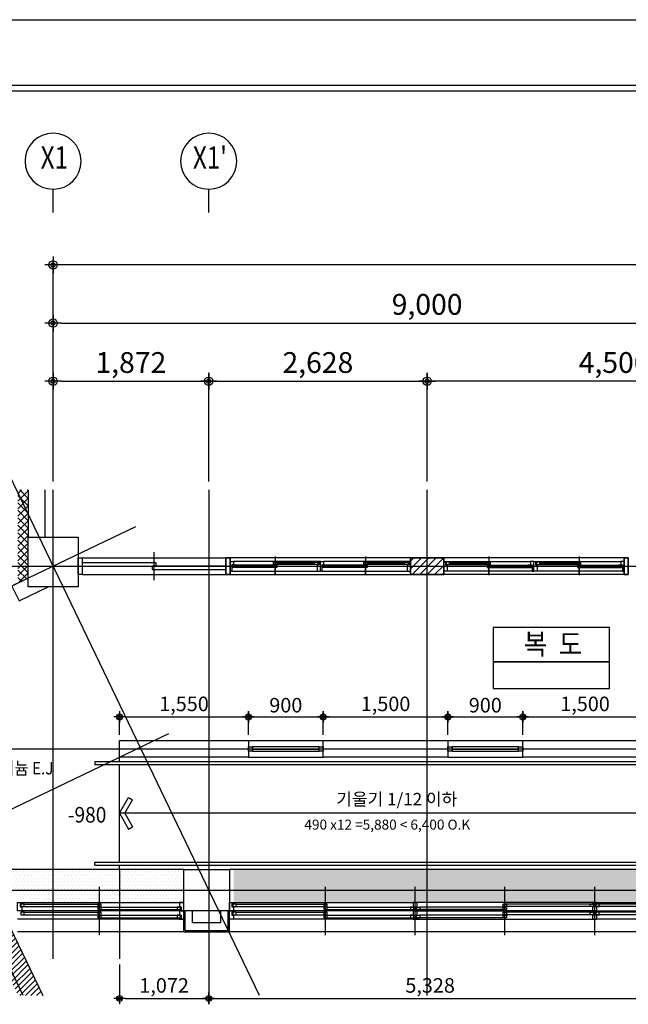
# Model space of a CAD drawing. Units: millimetres. Extents: x -9208994 to -8049998, y -3367049 to -2212865.
# Drawn here: x -8364631 to -8357309, y -3206558 to -3194703 of the extents above; entities that cross this region are included whole.
import ezdxf
from ezdxf.enums import TextEntityAlignment as Align

# ---------------------------------------------------------------- set-up
doc = ezdxf.new("R2010")
doc.units = ezdxf.units.MM
doc.header["$LTSCALE"] = 1000
doc.header["$PDSIZE"] = -10
doc.layers.get('0').update_dxf_attribs({"linetype": 'CONTINUOUS'})
doc.layers.get('DEFPOINTS').update_dxf_attribs({"linetype": 'CONTINUOUS'})
for name, color, linetype in [('00-SHEET', 4, 'CONTINUOUS'), ('119005', 4, 'CONTINUOUS'), ('252', 252, 'CONTINUOUS'), ('COL', 2, 'CONTINUOUS'), ('DIM', 7, 'CONTINUOUS'), ('DIMENSION', 1, 'CONTINUOUS'), ('FIN', 6, 'CONTINUOUS'), ('SY3', 4, 'CONTINUOUS'), ('SYM', 7, 'CONTINUOUS'), ('TEX', 3, 'CONTINUOUS'), ('TEXT', 2, 'CONTINUOUS'), ('TEXT-2', 2, 'CONTINUOUS'), ('WAL', 3, 'CONTINUOUS'), ('WID', 4, 'CONTINUOUS'), ('WIN', 4, 'CONTINUOUS')]:
    doc.layers.add(name, color=color, linetype=linetype)
doc.layers.add('안보임', color=8, linetype='CONTINUOUS', plot=False)
doc.styles.add('ARIAL', font='arial.ttf')
doc.styles.add('HY울릉도L', font='H2GTRM.TTF')
doc.styles.add('돋음', font='gulim.ttc', dxfattribs={"width": 0.9})
doc.styles.add('중고딕', font='H2GTRM.TTF')
doc.dimstyles.new('100', dxfattribs={"dimscale": 50, "dimtxt": 5, "dimasz": 2, "dimexe": 1.25, "dimexo": 2, "dimgap": 1.5, "dimtad": 1, "dimdec": 0, "dimzin": 1, "dimdsep": 46, "dimlunit": 6, "dimtxsty": 'ARIAL', "dimblk1": 'Z_DOT', "dimblk2": 'Z_DOT', "dimsah": 1, "dimcen": 3, "dimclrd": 6, "dimclre": 6, "dimclrt": 3, "dimadec": 0, "dimazin": 0, "dimtfac": 1, "dimtdec": 0, "dimtix": 1, "dimtmove": 2, "dimatfit": 3, "dimldrblk": 'Z_DOT', "dimfxl": 1.25, "dimtolj": 1, "dimtzin": 1, "dimarcsym": 0})
doc.dimstyles.new('60', dxfattribs={"dimscale": 35, "dimtxt": 5, "dimasz": 2, "dimexe": 1.25, "dimexo": 2, "dimgap": 1.5, "dimtad": 1, "dimdec": 0, "dimzin": 1, "dimdsep": 46, "dimlunit": 6, "dimtxsty": 'ARIAL', "dimblk1": 'Z_DOT', "dimblk2": 'Z_DOT', "dimsah": 1, "dimcen": 3, "dimclrd": 6, "dimclre": 6, "dimclrt": 3, "dimadec": 0, "dimazin": 0, "dimtfac": 1, "dimtdec": 0, "dimtix": 1, "dimtmove": 2, "dimatfit": 3, "dimldrblk": 'Z_DOT', "dimfxl": 1.25, "dimtolj": 1, "dimtzin": 1, "dimarcsym": 0})
pattern_1 = [(0, (3112858.907, -1234678.175), (19.84375, 39.6875), [0, -39.6875])]

# ---------------------------------------------------------------- blocks, each defined once
blk = doc.blocks.new('ARROW1')
for p, q in [((0, 0), (0.286, 0.501)), ((0.165, 0), (0.41, 0.429)), ((0.286, 0.501), (0.41, 0.43)), ((0, 0), (0.286, -0.501)), ((0.165, 0), (0.41, -0.429)), ((0.286, -0.501), (0.41, -0.43))]:
    blk.add_line(p, q)
blk = doc.blocks.new('주열기호')
blk.add_line((0, 0), (0, 750))
blk.add_circle((0, 1650), 900)
blk = doc.blocks.new('F01')
at = {"layer": '00-SHEET', "color": 4}
for p, q in [((70274, 28709), (31806, 28709)), ((31885, 28630), (67283, 28630))]:
    blk.add_line(p, q, dxfattribs=at)
at = {"layer": 'TEX', "color": 4}
blk.add_line((70274, 28709), (31806, 28709), dxfattribs=at)
at = {"layer": '안보임'}
blk.add_line((29736, 29700), (71736, 29700), dxfattribs=at)
blk = doc.blocks.new('Z_DOT')
at = {"layer": 'DIM', "color": 0}
for p, q in [((-1, 0), (1, 0)), ((0, -1), (0, 1))]:
    blk.add_line(p, q, dxfattribs=at)
for radius in [0.5, 0.25]:
    blk.add_circle((0, 0), radius, dxfattribs=at)
blk = doc.blocks.new('*D3163')
at = {"layer": 'DEFPOINTS', "color": 0}
for p in [(-8364229, -3197656), (-8364229, -3199894), (-8346229, -3200365)]:
    blk.add_point(p, dxfattribs=at)
at = {"layer": 'DIMENSION', "color": 6, "lineweight": -2}
for p, q in [((-8364229, -3199794), (-8364229, -3197594)), ((-8346229, -3200265), (-8346229, -3197594)), ((-8346329, -3197656), (-8364129, -3197656))]:
    blk.add_line(p, q, dxfattribs=at)
at = {"layer": 'DIMENSION', "color": 6, "lineweight": -2, "xscale": 100, "yscale": 100, "zscale": 100, "rotation": 180}
blk.add_blockref('Z_DOT', (-8364229, -3197656), dxfattribs=at)
at = {"layer": 'DIMENSION', "color": 6, "lineweight": -2, "xscale": 100, "yscale": 100, "zscale": 100}
blk.add_blockref('Z_DOT', (-8346229, -3197656), dxfattribs=at)
at = {"layer": 'DIMENSION', "color": 3, "insert": (-8355229, -3197431), "char_height": 250, "attachment_point": 5, "style": 'ARIAL'}
blk.add_mtext('\\A1;18,000', dxfattribs=at)
blk = doc.blocks.new('*D3164')
at = {"layer": 'DEFPOINTS', "color": 0}
for p in [(-8355229, -3198356), (-8364229, -3200365), (-8355229, -3200365)]:
    blk.add_point(p, dxfattribs=at)
at = {"layer": 'DIMENSION', "color": 6, "lineweight": -2}
for p, q in [((-8364229, -3200265), (-8364229, -3198294)), ((-8355229, -3200265), (-8355229, -3198294)), ((-8364129, -3198356), (-8355329, -3198356))]:
    blk.add_line(p, q, dxfattribs=at)
at = {"layer": 'DIMENSION', "color": 6, "lineweight": -2, "xscale": 100, "yscale": 100, "zscale": 100, "rotation": 180}
blk.add_blockref('Z_DOT', (-8364229, -3198356), dxfattribs=at)
at = {"layer": 'DIMENSION', "color": 6, "lineweight": -2, "xscale": 100, "yscale": 100, "zscale": 100}
blk.add_blockref('Z_DOT', (-8355229, -3198356), dxfattribs=at)
at = {"layer": 'DIMENSION', "color": 3, "insert": (-8359729, -3198131), "char_height": 250, "attachment_point": 5, "style": 'ARIAL'}
blk.add_mtext('\\A1;9,000', dxfattribs=at)
blk = doc.blocks.new('*D3166')
at = {"layer": 'DEFPOINTS', "color": 0}
for p in [(-8359729, -3199056), (-8359729, -3200365), (-8355229, -3200365)]:
    blk.add_point(p, dxfattribs=at)
at = {"layer": 'DIMENSION', "color": 6, "lineweight": -2}
for p, q in [((-8359729, -3200265), (-8359729, -3198994)), ((-8355229, -3200265), (-8355229, -3198994)), ((-8355329, -3199056), (-8359629, -3199056))]:
    blk.add_line(p, q, dxfattribs=at)
at = {"layer": 'DIMENSION', "color": 6, "lineweight": -2, "xscale": 100, "yscale": 100, "zscale": 100, "rotation": 180}
blk.add_blockref('Z_DOT', (-8359729, -3199056), dxfattribs=at)
at = {"layer": 'DIMENSION', "color": 6, "lineweight": -2, "xscale": 100, "yscale": 100, "zscale": 100}
blk.add_blockref('Z_DOT', (-8355229, -3199056), dxfattribs=at)
at = {"layer": 'DIMENSION', "color": 3, "insert": (-8357479, -3198831), "char_height": 250, "attachment_point": 5, "style": 'ARIAL'}
blk.add_mtext('\\A1;4,500', dxfattribs=at)
blk = doc.blocks.new('*D3169')
at = {"layer": 'DEFPOINTS', "color": 0}
for p in [(-8362357, -3199056), (-8364229, -3200365), (-8362357, -3200365)]:
    blk.add_point(p, dxfattribs=at)
at = {"layer": 'DIMENSION', "color": 6, "lineweight": -2}
for p, q in [((-8364229, -3200265), (-8364229, -3198994)), ((-8362357, -3200265), (-8362357, -3198994)), ((-8364129, -3199056), (-8362457, -3199056))]:
    blk.add_line(p, q, dxfattribs=at)
at = {"layer": 'DIMENSION', "color": 6, "lineweight": -2, "xscale": 100, "yscale": 100, "zscale": 100, "rotation": 180}
blk.add_blockref('Z_DOT', (-8364229, -3199056), dxfattribs=at)
at = {"layer": 'DIMENSION', "color": 6, "lineweight": -2, "xscale": 100, "yscale": 100, "zscale": 100}
blk.add_blockref('Z_DOT', (-8362357, -3199056), dxfattribs=at)
at = {"layer": 'DIMENSION', "color": 3, "insert": (-8363293, -3198831), "char_height": 250, "attachment_point": 5, "style": 'ARIAL'}
blk.add_mtext('\\A1;1,872', dxfattribs=at)
blk = doc.blocks.new('*D3173')
at = {"layer": 'DEFPOINTS', "color": 0}
for p in [(-8359729, -3199056), (-8362357, -3200365), (-8359729, -3200365)]:
    blk.add_point(p, dxfattribs=at)
at = {"layer": 'DIMENSION', "color": 6, "lineweight": -2}
for p, q in [((-8362357, -3200265), (-8362357, -3198994)), ((-8359729, -3200265), (-8359729, -3198994)), ((-8362257, -3199056), (-8359829, -3199056))]:
    blk.add_line(p, q, dxfattribs=at)
at = {"layer": 'DIMENSION', "color": 6, "lineweight": -2, "xscale": 100, "yscale": 100, "zscale": 100, "rotation": 180}
blk.add_blockref('Z_DOT', (-8362357, -3199056), dxfattribs=at)
at = {"layer": 'DIMENSION', "color": 6, "lineweight": -2, "xscale": 100, "yscale": 100, "zscale": 100}
blk.add_blockref('Z_DOT', (-8359729, -3199056), dxfattribs=at)
at = {"layer": 'DIMENSION', "color": 3, "insert": (-8361043, -3198831), "char_height": 250, "attachment_point": 5, "style": 'ARIAL'}
blk.add_mtext('\\A1;2,628', dxfattribs=at)
blk = doc.blocks.new('*D3176')
at = {"layer": 'DEFPOINTS', "color": 0}
for p in [(-8361879, -3203099), (-8363429, -3203384), (-8361879, -3203384)]:
    blk.add_point(p, dxfattribs=at)
at = {"layer": 'DIMENSION', "color": 6, "lineweight": -2}
for p, q in [((-8363429, -3203314), (-8363429, -3203055)), ((-8361879, -3203314), (-8361879, -3203055)), ((-8363359, -3203099), (-8361949, -3203099))]:
    blk.add_line(p, q, dxfattribs=at)
at = {"layer": 'DIMENSION', "color": 6, "lineweight": -2, "xscale": 70, "yscale": 70, "zscale": 70, "rotation": 180}
blk.add_blockref('Z_DOT', (-8363429, -3203099), dxfattribs=at)
at = {"layer": 'DIMENSION', "color": 6, "lineweight": -2, "xscale": 70, "yscale": 70, "zscale": 70}
blk.add_blockref('Z_DOT', (-8361879, -3203099), dxfattribs=at)
at = {"layer": 'DIMENSION', "color": 3, "insert": (-8362654, -3202941), "char_height": 175, "attachment_point": 5, "style": 'ARIAL'}
blk.add_mtext('\\A1;1,550', dxfattribs=at)
blk = doc.blocks.new('*D3177')
at = {"layer": 'DEFPOINTS', "color": 0}
for p in [(-8360979, -3203099), (-8361879, -3203384), (-8360979, -3203384)]:
    blk.add_point(p, dxfattribs=at)
at = {"layer": 'DIMENSION', "color": 6, "lineweight": -2}
for p, q in [((-8361879, -3203314), (-8361879, -3203055)), ((-8360979, -3203314), (-8360979, -3203055)), ((-8361809, -3203099), (-8361049, -3203099))]:
    blk.add_line(p, q, dxfattribs=at)
at = {"layer": 'DIMENSION', "color": 6, "lineweight": -2, "xscale": 70, "yscale": 70, "zscale": 70, "rotation": 180}
blk.add_blockref('Z_DOT', (-8361879, -3203099), dxfattribs=at)
at = {"layer": 'DIMENSION', "color": 6, "lineweight": -2, "xscale": 70, "yscale": 70, "zscale": 70}
blk.add_blockref('Z_DOT', (-8360979, -3203099), dxfattribs=at)
at = {"layer": 'DIMENSION', "color": 3, "insert": (-8361429, -3202957), "char_height": 175, "attachment_point": 5, "style": 'ARIAL'}
blk.add_mtext('\\A1;900', dxfattribs=at)
blk = doc.blocks.new('*D3178')
at = {"layer": 'DEFPOINTS', "color": 0}
for p in [(-8359479, -3203099), (-8360979, -3203384), (-8359479, -3203384)]:
    blk.add_point(p, dxfattribs=at)
at = {"layer": 'DIMENSION', "color": 6, "lineweight": -2}
for p, q in [((-8360979, -3203314), (-8360979, -3203055)), ((-8359479, -3203314), (-8359479, -3203055)), ((-8360909, -3203099), (-8359549, -3203099))]:
    blk.add_line(p, q, dxfattribs=at)
at = {"layer": 'DIMENSION', "color": 6, "lineweight": -2, "xscale": 70, "yscale": 70, "zscale": 70, "rotation": 180}
blk.add_blockref('Z_DOT', (-8360979, -3203099), dxfattribs=at)
at = {"layer": 'DIMENSION', "color": 6, "lineweight": -2, "xscale": 70, "yscale": 70, "zscale": 70}
blk.add_blockref('Z_DOT', (-8359479, -3203099), dxfattribs=at)
at = {"layer": 'DIMENSION', "color": 3, "insert": (-8360229, -3202941), "char_height": 175, "attachment_point": 5, "style": 'ARIAL'}
blk.add_mtext('\\A1;1,500', dxfattribs=at)
blk = doc.blocks.new('*D3179')
at = {"layer": 'DEFPOINTS', "color": 0}
for p in [(-8358579, -3203099), (-8359479, -3203384), (-8358579, -3203384)]:
    blk.add_point(p, dxfattribs=at)
at = {"layer": 'DIMENSION', "color": 6, "lineweight": -2}
for p, q in [((-8359479, -3203314), (-8359479, -3203055)), ((-8358579, -3203314), (-8358579, -3203055)), ((-8359409, -3203099), (-8358649, -3203099))]:
    blk.add_line(p, q, dxfattribs=at)
at = {"layer": 'DIMENSION', "color": 6, "lineweight": -2, "xscale": 70, "yscale": 70, "zscale": 70, "rotation": 180}
blk.add_blockref('Z_DOT', (-8359479, -3203099), dxfattribs=at)
at = {"layer": 'DIMENSION', "color": 6, "lineweight": -2, "xscale": 70, "yscale": 70, "zscale": 70}
blk.add_blockref('Z_DOT', (-8358579, -3203099), dxfattribs=at)
at = {"layer": 'DIMENSION', "color": 3, "insert": (-8359029, -3202957), "char_height": 175, "attachment_point": 5, "style": 'ARIAL'}
blk.add_mtext('\\A1;900', dxfattribs=at)
blk = doc.blocks.new('*D3180')
at = {"layer": 'DEFPOINTS', "color": 0}
for p in [(-8357079, -3203099), (-8358579, -3203384), (-8357079, -3203384)]:
    blk.add_point(p, dxfattribs=at)
at = {"layer": 'DIMENSION', "color": 6, "lineweight": -2}
for p, q in [((-8358579, -3203314), (-8358579, -3203055)), ((-8357079, -3203314), (-8357079, -3203055)), ((-8358509, -3203099), (-8357149, -3203099))]:
    blk.add_line(p, q, dxfattribs=at)
at = {"layer": 'DIMENSION', "color": 6, "lineweight": -2, "xscale": 70, "yscale": 70, "zscale": 70, "rotation": 180}
blk.add_blockref('Z_DOT', (-8358579, -3203099), dxfattribs=at)
at = {"layer": 'DIMENSION', "color": 6, "lineweight": -2, "xscale": 70, "yscale": 70, "zscale": 70}
blk.add_blockref('Z_DOT', (-8357079, -3203099), dxfattribs=at)
at = {"layer": 'DIMENSION', "color": 3, "insert": (-8357829, -3202941), "char_height": 175, "attachment_point": 5, "style": 'ARIAL'}
blk.add_mtext('\\A1;1,500', dxfattribs=at)
blk = doc.blocks.new('*D3188')
at = {"layer": 'DEFPOINTS', "color": 0}
for p in [(-8362357, -3206010), (-8357029, -3206010), (-8357029, -3206488)]:
    blk.add_point(p, dxfattribs=at)
at = {"layer": 'DIMENSION', "color": 6, "lineweight": -2}
for p, q in [((-8362357, -3206080), (-8362357, -3206532)), ((-8357029, -3206080), (-8357029, -3206532)), ((-8362287, -3206488), (-8357099, -3206488))]:
    blk.add_line(p, q, dxfattribs=at)
at = {"layer": 'DIMENSION', "color": 6, "lineweight": -2, "xscale": 70, "yscale": 70, "zscale": 70, "rotation": 180}
blk.add_blockref('Z_DOT', (-8362357, -3206488), dxfattribs=at)
at = {"layer": 'DIMENSION', "color": 6, "lineweight": -2, "xscale": 70, "yscale": 70, "zscale": 70}
blk.add_blockref('Z_DOT', (-8357029, -3206488), dxfattribs=at)
at = {"layer": 'DIMENSION', "color": 3, "insert": (-8359693, -3206331), "char_height": 175, "attachment_point": 5, "style": 'ARIAL'}
blk.add_mtext('\\A1;5,328', dxfattribs=at)
blk = doc.blocks.new('*D3189')
at = {"layer": 'DEFPOINTS', "color": 0}
for p in [(-8363429, -3206010), (-8362357, -3206010), (-8362357, -3206488)]:
    blk.add_point(p, dxfattribs=at)
at = {"layer": 'DIMENSION', "color": 6, "lineweight": -2}
for p, q in [((-8363429, -3206080), (-8363429, -3206532)), ((-8362357, -3206080), (-8362357, -3206532)), ((-8363359, -3206488), (-8362427, -3206488))]:
    blk.add_line(p, q, dxfattribs=at)
at = {"layer": 'DIMENSION', "color": 6, "lineweight": -2, "xscale": 70, "yscale": 70, "zscale": 70, "rotation": 180}
blk.add_blockref('Z_DOT', (-8363429, -3206488), dxfattribs=at)
at = {"layer": 'DIMENSION', "color": 6, "lineweight": -2, "xscale": 70, "yscale": 70, "zscale": 70}
blk.add_blockref('Z_DOT', (-8362357, -3206488), dxfattribs=at)
at = {"layer": 'DIMENSION', "color": 3, "insert": (-8362893, -3206331), "char_height": 175, "attachment_point": 5, "style": 'ARIAL'}
blk.add_mtext('\\A1;1,072', dxfattribs=at)

msp = doc.modelspace()

# ---------------------------------------------------------------- hatches: boundary and pattern name
at = {"layer": '252'}
h = msp.add_hatch(dxfattribs=at)
h.set_pattern_fill('ANSI37', color=256, scale=20, style=0)
h.set_pattern_definition([(45, (2306305.42, -1341598.175), (-44.9012806, 44.9012806), []), (135, (2306305.42, -1341598.175), (-44.9012806, -44.9012806), [])])
h.paths.add_polyline_path([(-8364528.7, -3200365.1), (-8364653.7, -3200365.1), (-8364653.7, -3201438.3), (-8364634.4, -3201478.5), (-8364528.7, -3201427.8)])
h = msp.add_hatch(dxfattribs=at)
h.set_pattern_fill('ANSI31', color=256, scale=20, style=0)
h.set_pattern_definition([(45, (3112858.91, -1270318.175), (-44.9012806, 44.9012806), [])])
h.paths.add_polyline_path([(-8359528.7, -3201183.8), (-8359928.7, -3201183.8), (-8359928.7, -3201383.8), (-8359528.7, -3201383.8)])
h = msp.add_hatch(dxfattribs=at)
h.set_pattern_fill('ANSI31', color=256, scale=15, style=0)
h.set_pattern_definition([(45, (3120525.49, -934298.986), (-33.67596045, 33.67596045), [])])
h.paths.add_polyline_path([(-8365398.5, -3204762.6), (-8365448.1, -3204786.4), (-8365257.4, -3205183.8), (-8365196.3, -3205183.8)])
h.paths.add_polyline_path([(-8365209.2, -3204671.7), (-8365398.5, -3204762.6), (-8365196.3, -3205183.8), (-8364963.4, -3205183.8)])
h.paths.add_polyline_path([(-8364963.4, -3205183.8), (-8365196.3, -3205183.8), (-8364587.3, -3206452.6), (-8364354.3, -3206452.6)])
h.paths.add_polyline_path([(-8365196.3, -3205183.8), (-8365257.4, -3205183.8), (-8364648.3, -3206452.6), (-8364587.3, -3206452.6)])
at = {"layer": 'FIN'}
h = msp.add_hatch(dxfattribs=at)
h.set_pattern_fill('DOTS', color=256, scale=25, style=0)
h.set_pattern_definition(pattern_1)
h.paths.add_polyline_path([(-8365083.4, -3204933.8), (-8362656.7, -3204933.8), (-8362656.7, -3205333.8), (-8364656.7, -3205333.8), (-8364656.7, -3205233.8), (-8364939.4, -3205233.8)])
h = msp.add_hatch(dxfattribs=at)
h.set_pattern_fill('DOTS', color=256, scale=25, style=0)
h.set_pattern_definition(pattern_1)
h.paths.add_polyline_path([(-8355528.7, -3204933.8), (-8355528.7, -3205333.8), (-8362056.7, -3205333.8), (-8362056.7, -3204933.8)])

# ---------------------------------------------------------------- linework, layer by layer
for p, q in [((-8362656.7, -3205683.8), (-8362656.7, -3205433.8)), ((-8362106.7, -3205683.8), (-8362106.7, -3205433.8)), ((-8362656.7, -3205683.8), (-8362106.7, -3205683.8))]:
    msp.add_line(p, q)
at = {"layer": '119005'}
for p, q in [((-8362098.7, -3201183.8), (-8362148.7, -3201183.8)), ((-8362098.7, -3201183.8), (-8362148.7, -3201183.8)), ((-8362148.7, -3201183.8), (-8362098.7, -3201183.8)), ((-8362148.7, -3201183.8), (-8362148.7, -3201383.8)), ((-8362098.7, -3201195.1), (-8362098.7, -3201183.8)), ((-8362098.7, -3201383.8), (-8362098.7, -3201183.8)), ((-8357358.7, -3201195.1), (-8357358.7, -3201183.8)), ((-8357358.7, -3201383.8), (-8357358.7, -3201183.8)), ((-8357358.7, -3201195.1), (-8357358.7, -3201183.8)), ((-8357358.7, -3201183.8), (-8357308.7, -3201183.8)), ((-8357358.7, -3201383.8), (-8357358.7, -3201183.8)), ((-8357358.7, -3201183.8), (-8357308.7, -3201183.8)), ((-8357308.7, -3201183.8), (-8357358.7, -3201183.8)), ((-8357308.7, -3201183.8), (-8357308.7, -3201383.8)), ((-8362098.7, -3201383.8), (-8362148.7, -3201383.8)), ((-8362148.7, -3201383.8), (-8362098.7, -3201383.8)), ((-8362098.7, -3201383.8), (-8362148.7, -3201383.8)), ((-8362098.7, -3201383.8), (-8362098.7, -3201372.4)), ((-8357358.7, -3201383.8), (-8357358.7, -3201372.4)), ((-8357358.7, -3201383.8), (-8357358.7, -3201372.4)), ((-8357358.7, -3201383.8), (-8357308.7, -3201383.8)), ((-8357308.7, -3201383.8), (-8357358.7, -3201383.8)), ((-8357358.7, -3201383.8), (-8357308.7, -3201383.8)), ((-8357308.7, -3201383.8), (-8357358.7, -3201383.8)), ((-8357358.7, -3201383.8), (-8357308.7, -3201383.8))]:
    msp.add_line(p, q, dxfattribs=at)
at = {"layer": '252'}
for p, q in [((-8359928.7, -3201183.8), (-8362098.7, -3201183.8)), ((-8357358.7, -3201183.8), (-8359528.7, -3201183.8)), ((-8362098.7, -3201383.8), (-8359928.7, -3201383.8)), ((-8357358.7, -3201383.8), (-8359528.7, -3201383.8))]:
    msp.add_line(p, q, dxfattribs=at)
at = {"layer": 'COL'}
for p, q in [((-8364528.7, -3200365.1), (-8364528.7, -3200933.8)), ((-8364328.7, -3200365.1), (-8364328.7, -3200933.8))]:
    msp.add_line(p, q, dxfattribs=at)
for points in [[(-8364528.7, -3201533.8), (-8364528.7, -3200933.8), (-8363928.7, -3200933.8), (-8363928.7, -3201533.8)], [(-8363428.7, -3203383.8), (-8361878.7, -3203383.8), (-8361878.7, -3203583.8), (-8363428.7, -3203583.8)], [(-8363428.7, -3203383.8), (-8361878.7, -3203383.8), (-8361878.7, -3203583.8), (-8363428.7, -3203583.8)], [(-8360978.7, -3203383.8), (-8359478.7, -3203383.8), (-8359478.7, -3203583.8), (-8360978.7, -3203583.8)], [(-8360978.7, -3203383.8), (-8359478.7, -3203383.8), (-8359478.7, -3203583.8), (-8360978.7, -3203583.8)], [(-8358578.7, -3203383.8), (-8357078.7, -3203383.8), (-8357078.7, -3203583.8), (-8358578.7, -3203583.8)], [(-8358578.7, -3203383.8), (-8357078.7, -3203383.8), (-8357078.7, -3203583.8), (-8358578.7, -3203583.8)], [(-8362656.7, -3205433.8), (-8362656.7, -3204933.8), (-8362106.7, -3204933.8), (-8362106.7, -3205433.8)]]:
    msp.add_lwpolyline(points, close=True, dxfattribs=at)
msp.add_lwpolyline([(-8364528.7, -3201427.8), (-8364724.5, -3201521.8), (-8364638, -3201702.1), (-8364287.4, -3201533.8)], dxfattribs=at)
at = {"layer": 'DIM'}
msp.add_line((-8357028.7, -3204258.8), (-8363428.7, -3204258.8), dxfattribs=at)
at = {"layer": 'DIMENSION'}
for p, q in [((-8361747.6, -3206452.6), (-8364996.7, -3199683.7)), ((-8364228.7, -3206009.8), (-8364228.7, -3200365.1)), ((-8362356.7, -3200365.1), (-8362356.7, -3206452.6)), ((-8359728.7, -3206452.6), (-8359728.7, -3200365.1)), ((-8364587.3, -3206452.6), (-8367304.6, -3200791.5)), ((-8363237.7, -3200808.1), (-8367299.3, -3202757.7)), ((-8361556.2, -3201166.2), (-8361556.2, -3201391.4)), ((-8360471.2, -3201166.2), (-8360471.2, -3201391.4)), ((-8358986.2, -3201166.2), (-8358986.2, -3201391.4)), ((-8357901.2, -3201166.2), (-8357901.2, -3201391.4)), ((-8367409.5, -3201283.8), (-8344461.9, -3201283.8)), ((-8361556.2, -3201382.9), (-8361556.2, -3201249.1)), ((-8361556.2, -3201382.9), (-8361556.2, -3201249.1)), ((-8360471.2, -3201382.9), (-8360471.2, -3201249.1)), ((-8360471.2, -3201382.9), (-8360471.2, -3201249.1)), ((-8358986.2, -3201382.9), (-8358986.2, -3201249.1)), ((-8358986.2, -3201382.9), (-8358986.2, -3201249.1)), ((-8357901.2, -3201382.9), (-8357901.2, -3201249.1)), ((-8357901.2, -3201382.9), (-8357901.2, -3201249.1)), ((-8362841.1, -3203302.1), (-8366252.1, -3204939.3)), ((-8367409.5, -3203483.8), (-8344461.9, -3203483.8)), ((-8363428.7, -3204933.8), (-8363428.7, -3206009.8)), ((-8367409.5, -3205183.8), (-8348090.8, -3205183.8))]:
    msp.add_line(p, q, dxfattribs=at)
at = {"layer": 'FIN'}
for p, q in [((-8363878.7, -3201183.8), (-8362148.7, -3201183.8)), ((-8363878.7, -3201383.8), (-8362148.7, -3201383.8)), ((-8361028.7, -3203458.8), (-8361828.7, -3203458.8)), ((-8361828.7, -3203508.8), (-8361028.7, -3203508.8)), ((-8358628.7, -3203458.8), (-8359428.7, -3203458.8)), ((-8359428.7, -3203508.8), (-8358628.7, -3203508.8)), ((-8363728.7, -3203633.8), (-8349228.7, -3203633.8)), ((-8363728.7, -3203633.8), (-8363728.7, -3203671.8)), ((-8363728.7, -3203671.8), (-8349228.7, -3203671.8)), ((-8363428.7, -3203633.8), (-8363428.7, -3203583.8)), ((-8363428.7, -3204845.8), (-8363428.7, -3203671.8)), ((-8363728.7, -3204845.8), (-8350390.7, -3204845.8)), ((-8363728.7, -3204883.8), (-8363728.7, -3204845.8)), ((-8363728.7, -3204883.8), (-8350428.7, -3204883.8)), ((-8363428.7, -3204933.8), (-8363428.7, -3204883.8)), ((-8362641.7, -3205668.8), (-8362641.7, -3205433.8)), ((-8362551.7, -3205578.8), (-8362551.7, -3205433.8)), ((-8362211.7, -3205578.8), (-8362211.7, -3205433.8)), ((-8362121.7, -3205668.8), (-8362121.7, -3205433.8)), ((-8362656.7, -3205683.8), (-8364656.7, -3205683.8)), ((-8362641.7, -3205668.8), (-8362121.7, -3205668.8)), ((-8362211.7, -3205578.8), (-8362551.7, -3205578.8)), ((-8355528.7, -3205683.8), (-8362106.7, -3205683.8))]:
    msp.add_line(p, q, dxfattribs=at)
at = {"layer": 'SY3'}
for points in [[(-8363928.7, -3201183.8), (-8363878.7, -3201183.8), (-8363878.7, -3201383.8), (-8363928.7, -3201383.8)], [(-8362148.7, -3201183.8), (-8362098.7, -3201183.8), (-8362098.7, -3201383.8), (-8362148.7, -3201383.8)], [(-8357308.7, -3201183.8), (-8357358.7, -3201183.8), (-8357358.7, -3201383.8), (-8357308.7, -3201383.8)]]:
    msp.add_lwpolyline(points, close=True, dxfattribs=at)
at = {"layer": 'SYM'}
for points in [[(-8358935.6, -3202435.4), (-8357534, -3202435.4), (-8357534, -3202020.6), (-8358935.6, -3202020.6)], [(-8358935.6, -3202754.4), (-8357534, -3202754.4), (-8357534, -3202435.4), (-8358935.6, -3202435.4)]]:
    msp.add_lwpolyline(points, close=True, dxfattribs=at)
at = {"layer": 'WAL'}
msp.add_line((-8365209.2, -3204671.7), (-8364354.3, -3206452.6), dxfattribs=at)
for points in [[(-8359528.7, -3201383.8), (-8359928.7, -3201383.8), (-8359928.7, -3201183.8), (-8359528.7, -3201183.8)], [(-8359928.7, -3201383.8), (-8359528.7, -3201383.8), (-8359528.7, -3201183.8), (-8359928.7, -3201183.8)]]:
    msp.add_lwpolyline(points, close=True, dxfattribs=at)
at = {"layer": 'WID'}
for p, q in [((-8361576.2, -3201269.3), (-8362068.7, -3201269.3)), ((-8361033.7, -3201226.3), (-8362058.7, -3201226.3)), ((-8361038.7, -3201226.3), (-8362058.7, -3201226.3)), ((-8361576.2, -3201280.3), (-8362028.7, -3201280.3)), ((-8361576.2, -3201288.3), (-8362028.7, -3201288.3)), ((-8361576.2, -3201299.3), (-8362028.7, -3201299.3)), ((-8361083.7, -3201233.3), (-8361576.2, -3201233.3)), ((-8361083.7, -3201244.3), (-8361536.2, -3201244.3)), ((-8361083.7, -3201252.3), (-8361536.2, -3201252.3)), ((-8361083.7, -3201263.3), (-8361536.2, -3201263.3)), ((-8360491.2, -3201269.3), (-8360983.7, -3201269.3)), ((-8359948.7, -3201226.3), (-8360973.7, -3201226.3)), ((-8359953.7, -3201226.3), (-8360973.7, -3201226.3)), ((-8360491.2, -3201280.3), (-8360943.7, -3201280.3)), ((-8360491.2, -3201288.3), (-8360943.7, -3201288.3)), ((-8360491.2, -3201299.3), (-8360943.7, -3201299.3)), ((-8359998.7, -3201233.3), (-8360491.2, -3201233.3)), ((-8359998.7, -3201244.3), (-8360451.2, -3201244.3)), ((-8359998.7, -3201252.3), (-8360451.2, -3201252.3)), ((-8359998.7, -3201263.3), (-8360451.2, -3201263.3)), ((-8359508.7, -3201226.3), (-8358483.7, -3201226.3)), ((-8359503.7, -3201226.3), (-8358483.7, -3201226.3)), ((-8359458.7, -3201233.3), (-8358966.2, -3201233.3)), ((-8359458.7, -3201244.3), (-8359006.2, -3201244.3)), ((-8359458.7, -3201252.3), (-8359006.2, -3201252.3)), ((-8359458.7, -3201263.3), (-8359006.2, -3201263.3)), ((-8358966.2, -3201269.3), (-8358473.7, -3201269.3)), ((-8358966.2, -3201280.3), (-8358513.7, -3201280.3)), ((-8358966.2, -3201288.3), (-8358513.7, -3201288.3)), ((-8358966.2, -3201299.3), (-8358513.7, -3201299.3)), ((-8358423.7, -3201226.3), (-8357398.7, -3201226.3)), ((-8358418.7, -3201226.3), (-8357398.7, -3201226.3)), ((-8358373.7, -3201233.3), (-8357881.2, -3201233.3)), ((-8358373.7, -3201244.3), (-8357921.2, -3201244.3)), ((-8358373.7, -3201252.3), (-8357921.2, -3201252.3)), ((-8358373.7, -3201263.3), (-8357921.2, -3201263.3)), ((-8357881.2, -3201269.3), (-8357388.7, -3201269.3)), ((-8357881.2, -3201280.3), (-8357428.7, -3201280.3)), ((-8357881.2, -3201288.3), (-8357428.7, -3201288.3)), ((-8357881.2, -3201299.3), (-8357428.7, -3201299.3)), ((-8362078.7, -3201341.3), (-8361053.7, -3201341.3)), ((-8360993.7, -3201341.3), (-8359968.7, -3201341.3)), ((-8358463.7, -3201341.3), (-8359488.7, -3201341.3)), ((-8357378.7, -3201341.3), (-8358403.7, -3201341.3))]:
    msp.add_line(p, q, dxfattribs=at)
at = {"layer": 'WID', "color": 1}
for p, q in [((-8363669.2, -3205724.3), (-8363669.2, -3205143.2)), ((-8360952, -3205724.3), (-8360952, -3205143.2)), ((-8359872.4, -3205724.3), (-8359872.4, -3205143.2)), ((-8358792.7, -3205724.3), (-8358792.7, -3205143.2)), ((-8357713, -3205724.3), (-8357713, -3205143.2))]:
    msp.add_line(p, q, dxfattribs=at)
at = {"layer": 'WID', "color": 6}
for points in [[(-8362098.7, -3201226.3), (-8362098.7, -3201226.3), (-8362058.7, -3201226.3), (-8362058.7, -3201266.3), (-8362078.7, -3201266.3), (-8362078.7, -3201341.3), (-8362098.7, -3201341.3), (-8362098.7, -3201226.3)], [(-8361013.7, -3201341.3), (-8361013.7, -3201226.3), (-8361033.7, -3201226.3), (-8361033.7, -3201266.3), (-8361053.7, -3201266.3), (-8361053.7, -3201341.3), (-8361013.7, -3201341.3), (-8361013.7, -3201341.3)], [(-8361013.7, -3201226.3), (-8361013.7, -3201226.3), (-8360973.7, -3201226.3), (-8360973.7, -3201266.3), (-8360993.7, -3201266.3), (-8360993.7, -3201341.3), (-8361013.7, -3201341.3), (-8361013.7, -3201226.3)], [(-8359928.7, -3201341.3), (-8359928.7, -3201226.3), (-8359948.7, -3201226.3), (-8359948.7, -3201266.3), (-8359968.7, -3201266.3), (-8359968.7, -3201341.3), (-8359928.7, -3201341.3), (-8359928.7, -3201341.3)], [(-8359528.7, -3201341.3), (-8359528.7, -3201226.3), (-8359508.7, -3201226.3), (-8359508.7, -3201266.3), (-8359488.7, -3201266.3), (-8359488.7, -3201341.3), (-8359528.7, -3201341.3), (-8359528.7, -3201341.3)], [(-8358443.7, -3201226.3), (-8358443.7, -3201226.3), (-8358483.7, -3201226.3), (-8358483.7, -3201266.3), (-8358463.7, -3201266.3), (-8358463.7, -3201341.3), (-8358443.7, -3201341.3), (-8358443.7, -3201226.3)], [(-8358443.7, -3201341.3), (-8358443.7, -3201226.3), (-8358423.7, -3201226.3), (-8358423.7, -3201266.3), (-8358403.7, -3201266.3), (-8358403.7, -3201341.3), (-8358443.7, -3201341.3), (-8358443.7, -3201341.3)], [(-8357358.7, -3201226.3), (-8357358.7, -3201226.3), (-8357398.7, -3201226.3), (-8357398.7, -3201266.3), (-8357378.7, -3201266.3), (-8357378.7, -3201341.3), (-8357358.7, -3201341.3), (-8357358.7, -3201226.3)]]:
    msp.add_lwpolyline(points, dxfattribs=at)
at = {"layer": 'WID'}
for points in [[(-8362028.7, -3201299.3), (-8362068.7, -3201299.3), (-8362068.7, -3201269.3), (-8362028.7, -3201269.3)], [(-8361536.2, -3201263.3), (-8361576.2, -3201263.3), (-8361576.2, -3201233.3), (-8361536.2, -3201233.3)], [(-8361536.2, -3201299.3), (-8361576.2, -3201299.3), (-8361576.2, -3201269.3), (-8361536.2, -3201269.3)], [(-8361043.7, -3201263.3), (-8361083.7, -3201263.3), (-8361083.7, -3201233.3), (-8361043.7, -3201233.3)], [(-8360943.7, -3201299.3), (-8360983.7, -3201299.3), (-8360983.7, -3201269.3), (-8360943.7, -3201269.3)], [(-8360451.2, -3201263.3), (-8360491.2, -3201263.3), (-8360491.2, -3201233.3), (-8360451.2, -3201233.3)], [(-8360451.2, -3201299.3), (-8360491.2, -3201299.3), (-8360491.2, -3201269.3), (-8360451.2, -3201269.3)], [(-8359958.7, -3201263.3), (-8359998.7, -3201263.3), (-8359998.7, -3201233.3), (-8359958.7, -3201233.3)], [(-8359498.7, -3201263.3), (-8359458.7, -3201263.3), (-8359458.7, -3201233.3), (-8359498.7, -3201233.3)], [(-8359006.2, -3201263.3), (-8358966.2, -3201263.3), (-8358966.2, -3201233.3), (-8359006.2, -3201233.3)], [(-8359006.2, -3201299.3), (-8358966.2, -3201299.3), (-8358966.2, -3201269.3), (-8359006.2, -3201269.3)], [(-8358513.7, -3201299.3), (-8358473.7, -3201299.3), (-8358473.7, -3201269.3), (-8358513.7, -3201269.3)], [(-8358413.7, -3201263.3), (-8358373.7, -3201263.3), (-8358373.7, -3201233.3), (-8358413.7, -3201233.3)], [(-8357921.2, -3201263.3), (-8357881.2, -3201263.3), (-8357881.2, -3201233.3), (-8357921.2, -3201233.3)], [(-8357921.2, -3201299.3), (-8357881.2, -3201299.3), (-8357881.2, -3201269.3), (-8357921.2, -3201269.3)], [(-8357428.7, -3201299.3), (-8357388.7, -3201299.3), (-8357388.7, -3201269.3), (-8357428.7, -3201269.3)]]:
    msp.add_lwpolyline(points, close=True, dxfattribs=at)
at = {"layer": 'WIN'}
for p, q in [((-8363013.7, -3201453.5), (-8363013.7, -3201114)), ((-8363878.7, -3201283.8), (-8362908.7, -3201283.8)), ((-8361878.7, -3203383.8), (-8360978.7, -3203383.8)), ((-8359478.7, -3203383.8), (-8358578.7, -3203383.8)), ((-8361828.7, -3203508.8), (-8361828.7, -3203458.8)), ((-8361828.7, -3203480.8), (-8361028.7, -3203480.8)), ((-8361828.7, -3203486.8), (-8361028.7, -3203486.8)), ((-8360978.7, -3203508.8), (-8360978.7, -3203458.8)), ((-8359428.7, -3203508.8), (-8359428.7, -3203458.8)), ((-8359428.7, -3203480.8), (-8358628.7, -3203480.8)), ((-8359428.7, -3203486.8), (-8358628.7, -3203486.8)), ((-8358578.7, -3203508.8), (-8358578.7, -3203458.8)), ((-8361878.7, -3203583.8), (-8360978.7, -3203583.8)), ((-8359478.7, -3203583.8), (-8358578.7, -3203583.8)), ((-8362656.7, -3204933.8), (-8365083.4, -3204933.8)), ((-8355528.7, -3204933.8), (-8362106.7, -3204933.8)), ((-8364626.7, -3205333.8), (-8362706.7, -3205333.8)), ((-8362706.7, -3205333.8), (-8362656.7, -3205333.8)), ((-8362076.7, -3205333.8), (-8359897.4, -3205333.8)), ((-8359897.4, -3205333.8), (-8359847.4, -3205333.8)), ((-8357693, -3205333.8), (-8359847.4, -3205333.8)), ((-8357738, -3205333.8), (-8357688, -3205333.8)), ((-8357688, -3205333.8), (-8355578.7, -3205333.8)), ((-8362706.7, -3205433.8), (-8364606.7, -3205433.8)), ((-8364576.7, -3205350.8), (-8363649.2, -3205350.8)), ((-8364576.7, -3205380.8), (-8363689.2, -3205380.8)), ((-8364576.7, -3205450.8), (-8363649.2, -3205450.8)), ((-8363649.2, -3205386.8), (-8362736.7, -3205386.8)), ((-8363649.2, -3205416.8), (-8362736.7, -3205416.8)), ((-8362736.7, -3205386.8), (-8362696.7, -3205386.8)), ((-8362736.7, -3205416.8), (-8362696.7, -3205416.8)), ((-8362706.7, -3205433.8), (-8362656.7, -3205433.8)), ((-8359897.4, -3205433.8), (-8362056.7, -3205433.8)), ((-8362026.7, -3205350.8), (-8360932, -3205350.8)), ((-8362026.7, -3205380.8), (-8360972, -3205380.8)), ((-8362026.7, -3205450.8), (-8360932, -3205450.8)), ((-8360932, -3205386.8), (-8359927.4, -3205386.8)), ((-8360932, -3205416.8), (-8359927.4, -3205416.8)), ((-8359927.4, -3205386.8), (-8359887.4, -3205386.8)), ((-8359927.4, -3205416.8), (-8359887.4, -3205416.8)), ((-8359897.4, -3205433.8), (-8359847.4, -3205433.8)), ((-8359847.4, -3205433.8), (-8359897.4, -3205433.8)), ((-8359857.4, -3205386.8), (-8359817.4, -3205386.8)), ((-8359857.4, -3205416.8), (-8359817.4, -3205416.8)), ((-8357693, -3205433.8), (-8359847.4, -3205433.8)), ((-8359847.4, -3205433.8), (-8357713, -3205433.8)), ((-8358812.7, -3205386.8), (-8359817.4, -3205386.8)), ((-8358812.7, -3205416.8), (-8359817.4, -3205416.8)), ((-8357743, -3205350.8), (-8358812.7, -3205350.8)), ((-8357743, -3205450.8), (-8358812.7, -3205450.8)), ((-8357743, -3205380.8), (-8358772.7, -3205380.8)), ((-8357728, -3205350.8), (-8357768, -3205350.8)), ((-8357728, -3205380.8), (-8357768, -3205380.8)), ((-8357728, -3205450.8), (-8357768, -3205450.8)), ((-8357688, -3205433.8), (-8357738, -3205433.8)), ((-8357738, -3205433.8), (-8357688, -3205433.8)), ((-8357658, -3205350.8), (-8357698, -3205350.8)), ((-8357658, -3205380.8), (-8357698, -3205380.8)), ((-8357658, -3205450.8), (-8357698, -3205450.8)), ((-8357688, -3205433.8), (-8355578.7, -3205433.8)), ((-8356653.4, -3205350.8), (-8357658, -3205350.8)), ((-8356653.4, -3205380.8), (-8357658, -3205380.8)), ((-8356653.4, -3205450.8), (-8357658, -3205450.8)), ((-8362706.7, -3205533.8), (-8364656.7, -3205533.8)), ((-8364576.7, -3205480.8), (-8363689.2, -3205480.8)), ((-8363649.2, -3205486.8), (-8362736.7, -3205486.8)), ((-8363649.2, -3205516.8), (-8362736.7, -3205516.8)), ((-8362736.7, -3205486.8), (-8362696.7, -3205486.8)), ((-8362736.7, -3205516.8), (-8362696.7, -3205516.8)), ((-8362656.7, -3205533.8), (-8362706.7, -3205533.8)), ((-8359897.4, -3205533.8), (-8362056.7, -3205533.8)), ((-8362026.7, -3205480.8), (-8360972, -3205480.8)), ((-8360932, -3205486.8), (-8359927.4, -3205486.8)), ((-8360932, -3205516.8), (-8359927.4, -3205516.8)), ((-8359927.4, -3205486.8), (-8359887.4, -3205486.8)), ((-8359927.4, -3205516.8), (-8359887.4, -3205516.8)), ((-8359847.4, -3205533.8), (-8359897.4, -3205533.8)), ((-8359857.4, -3205486.8), (-8359817.4, -3205486.8)), ((-8359857.4, -3205516.8), (-8359817.4, -3205516.8)), ((-8359847.4, -3205533.8), (-8357713, -3205533.8)), ((-8358812.7, -3205486.8), (-8359817.4, -3205486.8)), ((-8358812.7, -3205516.8), (-8359817.4, -3205516.8)), ((-8357743, -3205480.8), (-8358772.7, -3205480.8)), ((-8357728, -3205480.8), (-8357768, -3205480.8)), ((-8357688, -3205533.8), (-8357738, -3205533.8)), ((-8357658, -3205480.8), (-8357698, -3205480.8)), ((-8355558.7, -3205533.8), (-8357688, -3205533.8)), ((-8356653.4, -3205480.8), (-8357658, -3205480.8))]:
    msp.add_line(p, q, dxfattribs=at)
for points in [[(-8363878.7, -3201283.8), (-8362988.7, -3201283.8), (-8362988.7, -3201243.8), (-8363878.7, -3201243.8)], [(-8363038.7, -3201323.8), (-8362148.7, -3201323.8), (-8362148.7, -3201283.8), (-8363038.7, -3201283.8)], [(-8361878.7, -3203458.8), (-8361828.7, -3203458.8), (-8361828.7, -3203508.8), (-8361878.7, -3203508.8)], [(-8361028.7, -3203458.8), (-8360978.7, -3203458.8), (-8360978.7, -3203508.8), (-8361028.7, -3203508.8)], [(-8359478.7, -3203458.8), (-8359428.7, -3203458.8), (-8359428.7, -3203508.8), (-8359478.7, -3203508.8)], [(-8358628.7, -3203458.8), (-8358578.7, -3203458.8), (-8358578.7, -3203508.8), (-8358628.7, -3203508.8)], [(-8364656.7, -3205383.8), (-8364656.7, -3205347.8), (-8364656.7, -3205333.8), (-8364636.7, -3205333.8), (-8364606.7, -3205333.8), (-8364606.7, -3205347.8), (-8364626.7, -3205347.8), (-8364626.7, -3205383.8), (-8364606.7, -3205383.8), (-8364606.7, -3205433.8), (-8364656.7, -3205433.8)], [(-8362656.7, -3205383.8), (-8362656.7, -3205383.8), (-8362656.7, -3205333.8), (-8362706.7, -3205333.8), (-8362706.7, -3205383.8), (-8362686.7, -3205383.8), (-8362686.7, -3205419.8), (-8362706.7, -3205419.8), (-8362706.7, -3205433.8), (-8362656.7, -3205433.8), (-8362656.7, -3205433.8), (-8362656.7, -3205419.8), (-8362656.7, -3205419.8)], [(-8362106.7, -3205383.8), (-8362106.7, -3205347.8), (-8362106.7, -3205333.8), (-8362086.7, -3205333.8), (-8362056.7, -3205333.8), (-8362056.7, -3205347.8), (-8362076.7, -3205347.8), (-8362076.7, -3205383.8), (-8362056.7, -3205383.8), (-8362056.7, -3205433.8), (-8362106.7, -3205433.8)], [(-8359867.4, -3205383.8), (-8359847.4, -3205383.8), (-8359847.4, -3205333.8), (-8359897.4, -3205333.8), (-8359897.4, -3205383.8), (-8359877.4, -3205383.8), (-8359877.4, -3205419.8), (-8359897.4, -3205419.8), (-8359897.4, -3205433.8), (-8359867.4, -3205433.8), (-8359847.4, -3205433.8), (-8359847.4, -3205419.8), (-8359867.4, -3205419.8)], [(-8359867.4, -3205383.8), (-8359847.4, -3205383.8), (-8359847.4, -3205333.8), (-8359897.4, -3205333.8), (-8359897.4, -3205383.8), (-8359877.4, -3205383.8), (-8359877.4, -3205419.8), (-8359897.4, -3205419.8), (-8359897.4, -3205433.8), (-8359867.4, -3205433.8), (-8359847.4, -3205433.8), (-8359847.4, -3205419.8), (-8359867.4, -3205419.8)], [(-8357718, -3205383.8), (-8357738, -3205383.8), (-8357738, -3205433.8), (-8357688, -3205433.8), (-8357688, -3205383.8), (-8357708, -3205383.8), (-8357708, -3205347.8), (-8357688, -3205347.8), (-8357688, -3205333.8), (-8357718, -3205333.8), (-8357738, -3205333.8), (-8357738, -3205347.8), (-8357718, -3205347.8)], [(-8357718, -3205383.8), (-8357738, -3205383.8), (-8357738, -3205433.8), (-8357688, -3205433.8), (-8357688, -3205383.8), (-8357708, -3205383.8), (-8357708, -3205347.8), (-8357688, -3205347.8), (-8357688, -3205333.8), (-8357718, -3205333.8), (-8357738, -3205333.8), (-8357738, -3205347.8), (-8357718, -3205347.8)], [(-8364616.7, -3205380.8), (-8364576.7, -3205380.8), (-8364576.7, -3205350.8), (-8364616.7, -3205350.8)], [(-8364616.7, -3205480.8), (-8364576.7, -3205480.8), (-8364576.7, -3205450.8), (-8364616.7, -3205450.8)], [(-8363689.2, -3205380.8), (-8363649.2, -3205380.8), (-8363649.2, -3205350.8), (-8363689.2, -3205350.8)], [(-8363689.2, -3205416.8), (-8363649.2, -3205416.8), (-8363649.2, -3205386.8), (-8363689.2, -3205386.8)], [(-8363689.2, -3205480.8), (-8363649.2, -3205480.8), (-8363649.2, -3205450.8), (-8363689.2, -3205450.8)], [(-8362736.7, -3205416.8), (-8362696.7, -3205416.8), (-8362696.7, -3205386.8), (-8362736.7, -3205386.8)], [(-8362736.7, -3205416.8), (-8362696.7, -3205416.8), (-8362696.7, -3205386.8), (-8362736.7, -3205386.8)], [(-8362656.7, -3205483.8), (-8362656.7, -3205483.8), (-8362656.7, -3205433.8), (-8362706.7, -3205433.8), (-8362706.7, -3205483.8), (-8362686.7, -3205483.8), (-8362686.7, -3205519.8), (-8362706.7, -3205519.8), (-8362706.7, -3205533.8), (-8362676.7, -3205533.8), (-8362656.7, -3205533.8), (-8362656.7, -3205519.8), (-8362656.7, -3205519.8)], [(-8362106.7, -3205483.8), (-8362106.7, -3205447.8), (-8362106.7, -3205433.8), (-8362086.7, -3205433.8), (-8362056.7, -3205433.8), (-8362056.7, -3205447.8), (-8362076.7, -3205447.8), (-8362076.7, -3205483.8), (-8362056.7, -3205483.8), (-8362056.7, -3205533.8), (-8362106.7, -3205533.8)], [(-8362066.7, -3205380.8), (-8362026.7, -3205380.8), (-8362026.7, -3205350.8), (-8362066.7, -3205350.8)], [(-8362066.7, -3205480.8), (-8362026.7, -3205480.8), (-8362026.7, -3205450.8), (-8362066.7, -3205450.8)], [(-8360972, -3205380.8), (-8360932, -3205380.8), (-8360932, -3205350.8), (-8360972, -3205350.8)], [(-8360972, -3205416.8), (-8360932, -3205416.8), (-8360932, -3205386.8), (-8360972, -3205386.8)], [(-8360972, -3205480.8), (-8360932, -3205480.8), (-8360932, -3205450.8), (-8360972, -3205450.8)], [(-8359927.4, -3205416.8), (-8359887.4, -3205416.8), (-8359887.4, -3205386.8), (-8359927.4, -3205386.8)], [(-8359927.4, -3205416.8), (-8359887.4, -3205416.8), (-8359887.4, -3205386.8), (-8359927.4, -3205386.8)], [(-8359867.4, -3205483.8), (-8359847.4, -3205483.8), (-8359847.4, -3205433.8), (-8359897.4, -3205433.8), (-8359897.4, -3205483.8), (-8359877.4, -3205483.8), (-8359877.4, -3205519.8), (-8359897.4, -3205519.8), (-8359897.4, -3205533.8), (-8359867.4, -3205533.8), (-8359847.4, -3205533.8), (-8359847.4, -3205519.8), (-8359867.4, -3205519.8)], [(-8359867.4, -3205483.8), (-8359847.4, -3205483.8), (-8359847.4, -3205433.8), (-8359897.4, -3205433.8), (-8359897.4, -3205483.8), (-8359877.4, -3205483.8), (-8359877.4, -3205519.8), (-8359897.4, -3205519.8), (-8359897.4, -3205533.8), (-8359867.4, -3205533.8), (-8359847.4, -3205533.8), (-8359847.4, -3205519.8), (-8359867.4, -3205519.8)], [(-8359817.4, -3205416.8), (-8359857.4, -3205416.8), (-8359857.4, -3205386.8), (-8359817.4, -3205386.8)], [(-8359817.4, -3205416.8), (-8359857.4, -3205416.8), (-8359857.4, -3205386.8), (-8359817.4, -3205386.8)], [(-8358772.7, -3205380.8), (-8358812.7, -3205380.8), (-8358812.7, -3205350.8), (-8358772.7, -3205350.8)], [(-8358772.7, -3205416.8), (-8358812.7, -3205416.8), (-8358812.7, -3205386.8), (-8358772.7, -3205386.8)], [(-8358772.7, -3205480.8), (-8358812.7, -3205480.8), (-8358812.7, -3205450.8), (-8358772.7, -3205450.8)], [(-8357768, -3205350.8), (-8357728, -3205350.8), (-8357728, -3205380.8), (-8357768, -3205380.8)], [(-8357768, -3205350.8), (-8357728, -3205350.8), (-8357728, -3205380.8), (-8357768, -3205380.8)], [(-8357768, -3205450.8), (-8357728, -3205450.8), (-8357728, -3205480.8), (-8357768, -3205480.8)], [(-8357768, -3205450.8), (-8357728, -3205450.8), (-8357728, -3205480.8), (-8357768, -3205480.8)], [(-8357718, -3205483.8), (-8357738, -3205483.8), (-8357738, -3205533.8), (-8357688, -3205533.8), (-8357688, -3205483.8), (-8357708, -3205483.8), (-8357708, -3205447.8), (-8357688, -3205447.8), (-8357688, -3205433.8), (-8357718, -3205433.8), (-8357738, -3205433.8), (-8357738, -3205447.8), (-8357718, -3205447.8)], [(-8357718, -3205483.8), (-8357738, -3205483.8), (-8357738, -3205533.8), (-8357688, -3205533.8), (-8357688, -3205483.8), (-8357708, -3205483.8), (-8357708, -3205447.8), (-8357688, -3205447.8), (-8357688, -3205433.8), (-8357718, -3205433.8), (-8357738, -3205433.8), (-8357738, -3205447.8), (-8357718, -3205447.8)], [(-8357658, -3205350.8), (-8357698, -3205350.8), (-8357698, -3205380.8), (-8357658, -3205380.8)], [(-8357658, -3205350.8), (-8357698, -3205350.8), (-8357698, -3205380.8), (-8357658, -3205380.8)], [(-8357658, -3205450.8), (-8357698, -3205450.8), (-8357698, -3205480.8), (-8357658, -3205480.8)], [(-8357658, -3205450.8), (-8357698, -3205450.8), (-8357698, -3205480.8), (-8357658, -3205480.8)], [(-8363689.2, -3205516.8), (-8363649.2, -3205516.8), (-8363649.2, -3205486.8), (-8363689.2, -3205486.8)], [(-8362736.7, -3205516.8), (-8362696.7, -3205516.8), (-8362696.7, -3205486.8), (-8362736.7, -3205486.8)], [(-8362736.7, -3205516.8), (-8362696.7, -3205516.8), (-8362696.7, -3205486.8), (-8362736.7, -3205486.8)], [(-8360972, -3205516.8), (-8360932, -3205516.8), (-8360932, -3205486.8), (-8360972, -3205486.8)], [(-8359927.4, -3205516.8), (-8359887.4, -3205516.8), (-8359887.4, -3205486.8), (-8359927.4, -3205486.8)], [(-8359927.4, -3205516.8), (-8359887.4, -3205516.8), (-8359887.4, -3205486.8), (-8359927.4, -3205486.8)], [(-8359817.4, -3205516.8), (-8359857.4, -3205516.8), (-8359857.4, -3205486.8), (-8359817.4, -3205486.8)], [(-8359817.4, -3205516.8), (-8359857.4, -3205516.8), (-8359857.4, -3205486.8), (-8359817.4, -3205486.8)], [(-8358772.7, -3205516.8), (-8358812.7, -3205516.8), (-8358812.7, -3205486.8), (-8358772.7, -3205486.8)]]:
    msp.add_lwpolyline(points, close=True, dxfattribs=at)

# ---------------------------------------------------------------- block references
at = {"xscale": 0.7999999998137355, "yscale": 0.7999999999883585, "zscale": 0.8}
msp.add_blockref('F01', (-8396375.3, -3218463.3), dxfattribs=at)
at = {"layer": 'DIM', "xscale": 378, "yscale": 377.9999999995343, "zscale": 378}
msp.add_blockref('ARROW1', (-8363428.7, -3204258.8), dxfattribs=at)
at = {"layer": 'FIN', "ltscale": 3, "xscale": -0.375, "yscale": 0.375, "zscale": 0.375}
for p in [(-8364228.7, -3197025.7), (-8362356.7, -3197025.7)]:
    msp.add_blockref('주열기호', p, dxfattribs=at)

# ---------------------------------------------------------------- texts
at = {"layer": 'TEX', "style": '돋음', "width": 0.9}
for s, height, p in [('복  도', 250, (-8358215.2, -3202222.5)), ('알미늄 E.J', 150, (-8364628.4, -3203715.4)), ('-980', 187.5, (-8363819.6, -3204276.3))]:
    msp.add_text(s, height=height, dxfattribs=at).set_placement(p, align=Align.MIDDLE_CENTER)
at = {"layer": 'TEXT', "color": 3, "style": 'HY울릉도L'}
for s, height, p in [('기울기 1/12 이하', 150.215, (-8360822.1, -3204163.6)), ('490 x12 =5,880 < 6,400 O.K', 120.172, (-8361205.2, -3204454.8))]:
    msp.add_text(s, height=height, dxfattribs=at).set_placement(p)
at = {"layer": 'TEXT-2', "style": '중고딕', "width": 0.8}
for s, p in [('X1', (-8364213.9, -3196397.8)), ("X1'", (-8362341.9, -3196397.8))]:
    msp.add_text(s, height=266.67, dxfattribs=at).set_placement(p, align=Align.MIDDLE)

# ---------------------------------------------------------------- dimensions: what is measured, and where the dimension line sits
at = {"layer": 'DIMENSION'}
for base, p1, p2, picture, middle in [((-8364228.7, -3197656), (-8346228.7, -3200365.1), (-8364228.7, -3199893.5), '*D3163', (-8355228.7, -3197430.9)), ((-8359728.7, -3199056), (-8355228.7, -3200365.1), (-8359728.7, -3200365.1), '*D3166', (-8357478.7, -3198830.9))]:
    dim = msp.add_linear_dim(base=base, p1=p1, p2=p2, angle=180, dimstyle='100', dxfattribs=at)
    dim.commit()
    dim.dimension.update_dxf_attribs({"geometry": picture, "text_midpoint": middle})
for base, p1, p2, dimstyle, picture, middle in [((-8355228.7, -3198356), (-8364228.7, -3200365.1), (-8355228.7, -3200365.1), '100', '*D3164', (-8359728.7, -3198130.9)), ((-8362356.7, -3199056), (-8364228.7, -3200365.1), (-8362356.7, -3200365.1), '100', '*D3169', (-8363292.7, -3198830.9)), ((-8359728.7, -3199056), (-8362356.7, -3200365.1), (-8359728.7, -3200365.1), '100', '*D3173', (-8361042.7, -3198830.9)), ((-8361878.7, -3203098.8), (-8363428.7, -3203383.8), (-8361878.7, -3203383.8), '60', '*D3176', (-8362653.7, -3202941.2)), ((-8360978.7, -3203098.8), (-8361878.7, -3203383.8), (-8360978.7, -3203383.8), '60', '*D3177', (-8361428.7, -3202957)), ((-8359478.7, -3203098.8), (-8360978.7, -3203383.8), (-8359478.7, -3203383.8), '60', '*D3178', (-8360228.7, -3202941.2)), ((-8358578.7, -3203098.8), (-8359478.7, -3203383.8), (-8358578.7, -3203383.8), '60', '*D3179', (-8359028.7, -3202957)), ((-8357078.7, -3203098.8), (-8358578.7, -3203383.8), (-8357078.7, -3203383.8), '60', '*D3180', (-8357828.7, -3202941.2)), ((-8362356.7, -3206488.3), (-8363428.7, -3206009.8), (-8362356.7, -3206009.8), '60', '*D3189', (-8362892.7, -3206330.7)), ((-8357028.7, -3206488.3), (-8362356.7, -3206009.8), (-8357028.7, -3206009.8), '60', '*D3188', (-8359692.7, -3206330.7))]:
    dim = msp.add_linear_dim(base=base, p1=p1, p2=p2, dimstyle=dimstyle, dxfattribs=at)
    dim.commit()
    dim.dimension.update_dxf_attribs({"geometry": picture, "text_midpoint": middle})

doc.saveas('drawing.dxf')
